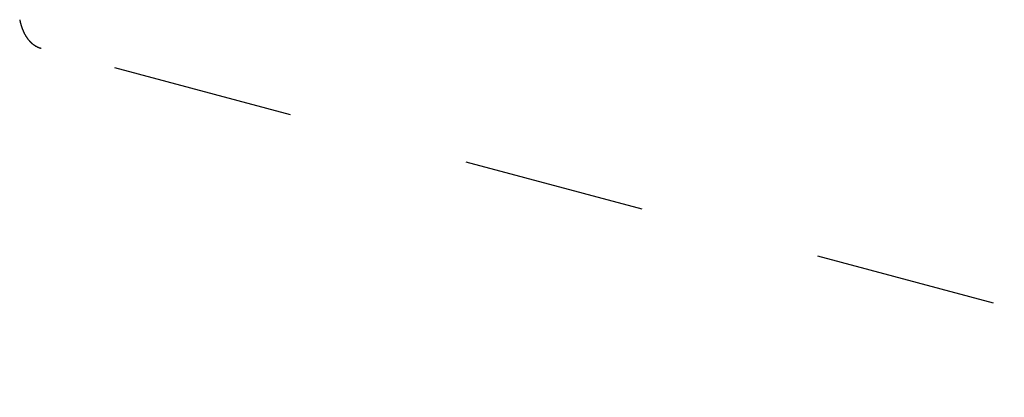
# Model space of a CAD drawing. Extents: x 0 to 420, y 0 to 297.
# Drawn here: x 310 to 317, y 153 to 155 of the extents above; entities that cross this region are included whole.
import ezdxf

# ---------------------------------------------------------------- set-up
doc = ezdxf.new("R2010")
doc.units = 0
doc.linetypes.add('DASHED1', pattern=[2.5, 1.25, -1.25])
doc.layers.add('_4-1_吊り材', color=7, linetype='CONTINUOUS')
doc.layers.add('_4-9_躯体他', color=7, linetype='CONTINUOUS')

msp = doc.modelspace()

# ---------------------------------------------------------------- linework, layer by layer
at = {"layer": '_4-1_吊り材', "color": 4, "linetype": 'DASHED1'}
msp.add_line((319.247, 152.5226), (310.2881, 154.9231), dxfattribs=at)
at = {"layer": '_4-9_躯体他', "color": 4, "linetype": 'DASHED1'}
for centre, radius, start, end in [((310.5684, 155.2046), 0.4342, 191.37006, 195.92958), ((310.5075, 155.1871), 0.3708, 195.92159, 200.98712), ((310.4546, 155.1668), 0.3141, 200.97903, 206.63701), ((310.411, 155.1449), 0.2654, 206.63008, 212.96169), ((310.3774, 155.1231), 0.2252, 212.95801, 220.02158), ((310.3534, 155.103), 0.194, 220.02408, 227.82809), ((310.3383, 155.0864), 0.1715, 227.83966, 236.31081), ((310.3306, 155.0749), 0.1577, 236.33252, 245.29295), ((310.3282, 155.0699), 0.1522, 245.32216, 254.49692), ((310.3289, 155.0726), 0.1549, 254.52733, 255.24783)]:
    msp.add_arc(centre, radius, start, end, dxfattribs=at)

doc.saveas('drawing.dxf')
